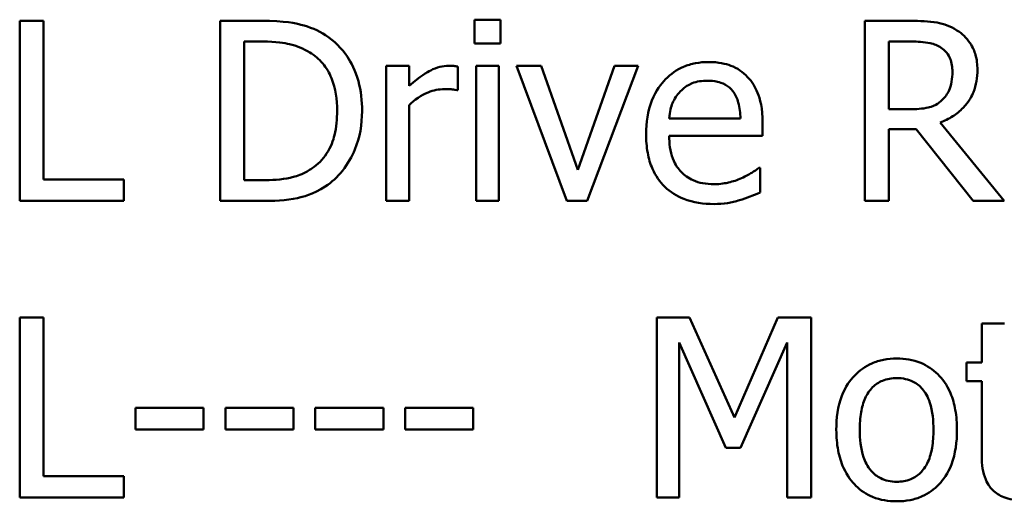
# Model space of a CAD drawing. Units: inches. Extents: x 0.05 to 2.15, y 0.02 to 1.68.
# Drawn here: x 1.64 to 1.69, y 0.57 to 0.59 of the extents above; entities that cross this region are included whole.
import ezdxf

# ---------------------------------------------------------------- set-up
doc = ezdxf.new("R2010")
doc.units = ezdxf.units.IN
doc.header["$LTSCALE"] = 0.1
doc.header["$MEASUREMENT"] = 0
doc.layers.add('Visible (ANSI)', color=7, linetype='Continuous', lineweight=50)

msp = doc.modelspace()

# ---------------------------------------------------------------- linework, layer by layer
at = {"layer": 'Visible (ANSI)'}
for p, q in [((1.6416, 0.593133), (1.640448, 0.593133)), ((1.640448, 0.593133), (1.640448, 0.584466)), ((1.6416, 0.585492), (1.6416, 0.593133)), ((1.652072, 0.593133), (1.650098, 0.593133)), ((1.650098, 0.593133), (1.650098, 0.584466)), ((1.662347, 0.593189), (1.662347, 0.592052)), ((1.66359, 0.593189), (1.662347, 0.593189)), ((1.66359, 0.592052), (1.66359, 0.593189)), ((1.683367, 0.593133), (1.681134, 0.593133)), ((1.681134, 0.593133), (1.681134, 0.584466)), ((1.65125, 0.585464), (1.65125, 0.592136)), ((1.65125, 0.592136), (1.652128, 0.592136)), ((1.682286, 0.588877), (1.682286, 0.592136)), ((1.682286, 0.592136), (1.68343, 0.592136)), ((1.662347, 0.592052), (1.66359, 0.592052)), ((1.659193, 0.59097), (1.658098, 0.59097)), ((1.658098, 0.59097), (1.658098, 0.584466)), ((1.659193, 0.590001), (1.659193, 0.59097)), ((1.661546, 0.589797), (1.661546, 0.590935)), ((1.663513, 0.59097), (1.662417, 0.59097)), ((1.662417, 0.59097), (1.662417, 0.584466)), ((1.663513, 0.584466), (1.663513, 0.59097)), ((1.665549, 0.59097), (1.664362, 0.59097)), ((1.664362, 0.59097), (1.666792, 0.584466)), ((1.667326, 0.585962), (1.665549, 0.59097)), ((1.669089, 0.59097), (1.667326, 0.585962)), ((1.667776, 0.584466), (1.670227, 0.59097)), ((1.670227, 0.59097), (1.669089, 0.59097)), ((1.66149, 0.589797), (1.661546, 0.589797)), ((1.659193, 0.584466), (1.659193, 0.589081)), ((1.683297, 0.588877), (1.682286, 0.588877)), ((1.67515, 0.588442), (1.671716, 0.588442)), ((1.676218, 0.587606), (1.676218, 0.588203)), ((1.682286, 0.584466), (1.682286, 0.587915)), ((1.682286, 0.587915), (1.683606, 0.587915)), ((1.683606, 0.587915), (1.686345, 0.584466)), ((1.687841, 0.584466), (1.684758, 0.588238)), ((1.671716, 0.587606), (1.676218, 0.587606)), ((1.676098, 0.586061), (1.676035, 0.586061)), ((1.676098, 0.584867), (1.676098, 0.586061)), ((1.64547, 0.585492), (1.6416, 0.585492)), ((1.64547, 0.584466), (1.64547, 0.585492)), ((1.652128, 0.585464), (1.65125, 0.585464)), ((1.640448, 0.584466), (1.64547, 0.584466)), ((1.650098, 0.584466), (1.652093, 0.584466)), ((1.658098, 0.584466), (1.659193, 0.584466)), ((1.662417, 0.584466), (1.663513, 0.584466)), ((1.666792, 0.584466), (1.667776, 0.584466)), ((1.681134, 0.584466), (1.682286, 0.584466)), ((1.686345, 0.584466), (1.687841, 0.584466)), ((1.6416, 0.578864), (1.640448, 0.578864)), ((1.640448, 0.578864), (1.640448, 0.570197)), ((1.6416, 0.571222), (1.6416, 0.578864)), ((1.672699, 0.578864), (1.671126, 0.578864)), ((1.671126, 0.578864), (1.671126, 0.570197)), ((1.674862, 0.574039), (1.672699, 0.578864)), ((1.676955, 0.578864), (1.674862, 0.574039)), ((1.678556, 0.578864), (1.676955, 0.578864)), ((1.678556, 0.570197), (1.678556, 0.578864)), ((1.687862, 0.578569), (1.686767, 0.578569)), ((1.686767, 0.578569), (1.686767, 0.576701)), ((1.6722, 0.570197), (1.6722, 0.577663)), ((1.6722, 0.577663), (1.674441, 0.572585)), ((1.675143, 0.572585), (1.677405, 0.577663)), ((1.677405, 0.577663), (1.677405, 0.570197)), ((1.686767, 0.576701), (1.686029, 0.576701)), ((1.686029, 0.576701), (1.686029, 0.575795)), ((1.686029, 0.575795), (1.686767, 0.575795)), ((1.686767, 0.575795), (1.686767, 0.572192)), ((1.646025, 0.574516), (1.646025, 0.573463)), ((1.649305, 0.574516), (1.646025, 0.574516)), ((1.649305, 0.573463), (1.649305, 0.574516)), ((1.653631, 0.574516), (1.650351, 0.574516)), ((1.650351, 0.574516), (1.650351, 0.573463)), ((1.653631, 0.573463), (1.653631, 0.574516)), ((1.654677, 0.574516), (1.654677, 0.573463)), ((1.657957, 0.574516), (1.654677, 0.574516)), ((1.657957, 0.573463), (1.657957, 0.574516)), ((1.662284, 0.574516), (1.659004, 0.574516)), ((1.659004, 0.574516), (1.659004, 0.573463)), ((1.662284, 0.573463), (1.662284, 0.574516)), ((1.646025, 0.573463), (1.649305, 0.573463)), ((1.650351, 0.573463), (1.653631, 0.573463)), ((1.654677, 0.573463), (1.657957, 0.573463)), ((1.659004, 0.573463), (1.662284, 0.573463)), ((1.674441, 0.572585), (1.675143, 0.572585)), ((1.64547, 0.571222), (1.6416, 0.571222)), ((1.64547, 0.570197), (1.64547, 0.571222)), ((1.640448, 0.570197), (1.64547, 0.570197)), ((1.671126, 0.570197), (1.6722, 0.570197)), ((1.677405, 0.570197), (1.678556, 0.570197))]:
    msp.add_line(p, q, dxfattribs=at)
for points, knots in [([(1.655176, 0.592445), (1.654816, 0.592681), (1.654405, 0.592841), (1.653769, 0.593008), (1.653238, 0.593133), (1.652072, 0.593133)], [-0.1926352, -0.1926352, -0.1926352, -0.1926352, -0.0666687, -0.0666687, 0, 0, 0, 0]), ([(1.685573, 0.592677), (1.685425, 0.592772), (1.685269, 0.592854), (1.684946, 0.59298), (1.684782, 0.593025), (1.684203, 0.593118), (1.683784, 0.593133), (1.683367, 0.593133)], [-0.04361754, -0.04361754, -0.04361754, -0.04361754, -0.0335459, -0.0335459, -0.02379797, -0.02379797, 0, 0, 0, 0]), ([(1.686556, 0.59078), (1.686556, 0.591023), (1.686531, 0.591268), (1.686419, 0.591668), (1.686343, 0.59186), (1.68603, 0.592317), (1.68582, 0.592517), (1.685573, 0.592677)], [-0.05236911, -0.05236911, -0.05236911, -0.05236911, -0.03163418, -0.03163418, -0.01685896, -0.01685896, 0, 0, 0, 0]), ([(1.652128, 0.592136), (1.65282, 0.592136), (1.653217, 0.592063), (1.65378, 0.591931), (1.654109, 0.591799), (1.654418, 0.591616)], [-0.03305689, -0.03305689, -0.03305689, -0.03305689, -0.02049557, -0.02049557, 0, 0, 0, 0]), ([(1.656932, 0.588793), (1.656932, 0.589277), (1.656881, 0.589766), (1.65661, 0.590758), (1.656404, 0.59113), (1.655944, 0.59182), (1.655594, 0.592167), (1.655176, 0.592445)], [-0.06402962, -0.06402962, -0.06402962, -0.06402962, -0.04739645, -0.04739645, -0.02870268, -0.02870268, 0, 0, 0, 0]), ([(1.68343, 0.592136), (1.683624, 0.592136), (1.683983, 0.592128), (1.684469, 0.592016), (1.684647, 0.591946), (1.684807, 0.591841)], [-0.02851374, -0.02851374, -0.02851374, -0.02851374, -0.01095932, -0.01095932, 0, 0, 0, 0]), ([(1.654418, 0.591616), (1.654652, 0.591472), (1.654859, 0.591297), (1.655215, 0.590872), (1.655355, 0.590632), (1.655661, 0.589882), (1.655731, 0.589337), (1.655731, 0.588807)], [-0.0619051, -0.0619051, -0.0619051, -0.0619051, -0.04624777, -0.04624777, -0.03032526, -0.03032526, 0, 0, 0, 0]), ([(1.684807, 0.591841), (1.684905, 0.591775), (1.684992, 0.591698), (1.685153, 0.591502), (1.685206, 0.5914), (1.685323, 0.591116), (1.685355, 0.590903), (1.685355, 0.590689)], [-0.02210862, -0.02210862, -0.02210862, -0.02210862, -0.01752427, -0.01752427, -0.01222984, -0.01222984, 0, 0, 0, 0]), ([(1.673612, 0.591153), (1.673401, 0.591153), (1.67319, 0.591135), (1.672786, 0.591058), (1.672596, 0.591002), (1.672082, 0.590783), (1.671792, 0.590579), (1.671334, 0.59011), (1.671077, 0.58979), (1.670681, 0.588789), (1.670606, 0.588233), (1.670606, 0.587683)], [-0.1399344, -0.1399344, -0.1399344, -0.1399344, -0.1184035, -0.1184035, -0.0981498, -0.0981498, -0.0614317, -0.0614317, -0.0314461, -0.0314461, 0, 0, 0, 0]), ([(1.675494, 0.590429), (1.675382, 0.590551), (1.675257, 0.590659), (1.674983, 0.590844), (1.674837, 0.590919), (1.674445, 0.591067), (1.674104, 0.591153), (1.673612, 0.591153)], [-0.06467067, -0.06467067, -0.06467067, -0.06467067, -0.04632628, -0.04632628, -0.02812394, -0.02812394, 0, 0, 0, 0]), ([(1.661104, 0.59097), (1.660959, 0.59097), (1.660816, 0.590951), (1.660524, 0.590877), (1.660377, 0.590821), (1.660066, 0.590669), (1.659736, 0.590486), (1.659193, 0.590001)], [-0.1077628, -0.1077628, -0.1077628, -0.1077628, -0.0760004, -0.0760004, -0.0415769, -0.0415769, 0, 0, 0, 0]), ([(1.661546, 0.590935), (1.661485, 0.590947), (1.661419, 0.590958), (1.661312, 0.590967), (1.661239, 0.59097), (1.661104, 0.59097)], [-0.01856644, -0.01856644, -0.01856644, -0.01856644, -0.00775275, -0.00775275, 0, 0, 0, 0]), ([(1.684758, 0.588238), (1.684972, 0.588318), (1.685177, 0.588417), (1.685551, 0.588658), (1.685718, 0.588794), (1.686164, 0.58926), (1.6863, 0.589551), (1.686501, 0.590044), (1.686556, 0.590411), (1.686556, 0.59078)], [-0.04008687, -0.04008687, -0.04008687, -0.04008687, -0.03512441, -0.03512441, -0.03040432, -0.03040432, -0.02110803, -0.02110803, 0, 0, 0, 0]), ([(1.685355, 0.590689), (1.685355, 0.590526), (1.685343, 0.590362), (1.685285, 0.590041), (1.685242, 0.589906), (1.685113, 0.589614), (1.685004, 0.589459), (1.684863, 0.589327)], [-0.02537604, -0.02537604, -0.02537604, -0.02537604, -0.01823176, -0.01823176, -0.01104465, -0.01104465, 0, 0, 0, 0]), ([(1.67225, 0.589741), (1.672482, 0.589974), (1.672695, 0.590077), (1.673045, 0.590222), (1.673302, 0.590254), (1.673549, 0.590254)], [-0.02160253, -0.02160253, -0.02160253, -0.02160253, -0.01407989, -0.01407989, 0, 0, 0, 0]), ([(1.673549, 0.590254), (1.673712, 0.590254), (1.673879, 0.59024), (1.674135, 0.590183), (1.674274, 0.590142), (1.674561, 0.589978), (1.67468, 0.589875), (1.674778, 0.589748)], [-0.03491105, -0.03491105, -0.03491105, -0.03491105, -0.01889965, -0.01889965, -0.0091775, -0.0091775, 0, 0, 0, 0]), ([(1.676218, 0.588203), (1.676218, 0.588942), (1.676092, 0.589384), (1.675859, 0.589953), (1.675702, 0.590209), (1.675494, 0.590429)], [-0.03515094, -0.03515094, -0.03515094, -0.03515094, -0.01731537, -0.01731537, 0, 0, 0, 0]), ([(1.659193, 0.589081), (1.659462, 0.58934), (1.659768, 0.589555), (1.660368, 0.589792), (1.660629, 0.589846), (1.6609, 0.589846)], [-0.03689261, -0.03689261, -0.03689261, -0.03689261, -0.01547386, -0.01547386, 0, 0, 0, 0]), ([(1.6609, 0.589846), (1.661005, 0.589846), (1.661121, 0.589845), (1.661265, 0.589837), (1.661366, 0.589832), (1.66149, 0.589797)], [-0.02762531, -0.02762531, -0.02762531, -0.02762531, -0.00735207, -0.00735207, 0, 0, 0, 0]), ([(1.671716, 0.588442), (1.671744, 0.588774), (1.671811, 0.589006), (1.671964, 0.589383), (1.672091, 0.589573), (1.67225, 0.589741)], [-0.02326858, -0.02326858, -0.02326858, -0.02326858, -0.01322195, -0.01322195, 0, 0, 0, 0]), ([(1.674778, 0.589748), (1.674839, 0.589673), (1.67489, 0.589591), (1.674988, 0.589392), (1.675023, 0.589285), (1.675114, 0.588963), (1.675142, 0.588694), (1.67515, 0.588442)], [-0.02264828, -0.02264828, -0.02264828, -0.02264828, -0.0190808, -0.0190808, -0.01445917, -0.01445917, 0, 0, 0, 0]), ([(1.684863, 0.589327), (1.684773, 0.589236), (1.684671, 0.58916), (1.684397, 0.589012), (1.684252, 0.588978), (1.683902, 0.588901), (1.683595, 0.588877), (1.683297, 0.588877)], [-0.02290248, -0.02290248, -0.02290248, -0.02290248, -0.02048462, -0.02048462, -0.01700836, -0.01700836, 0, 0, 0, 0]), ([(1.655731, 0.588807), (1.655731, 0.588418), (1.655697, 0.588016), (1.655543, 0.58739), (1.655435, 0.587067), (1.655038, 0.586463), (1.654803, 0.586229), (1.654523, 0.58604)], [-0.07470692, -0.07470692, -0.07470692, -0.07470692, -0.04129492, -0.04129492, -0.01933555, -0.01933555, 0, 0, 0, 0]), ([(1.655162, 0.585162), (1.655475, 0.585369), (1.655748, 0.585621), (1.656247, 0.586245), (1.656445, 0.586606), (1.656827, 0.58753), (1.656932, 0.588154), (1.656932, 0.588793)], [-0.07550282, -0.07550282, -0.07550282, -0.07550282, -0.05716857, -0.05716857, -0.03648885, -0.03648885, 0, 0, 0, 0]), ([(1.670606, 0.587683), (1.670606, 0.587381), (1.670629, 0.587076), (1.670732, 0.586514), (1.670807, 0.586255), (1.671059, 0.585683), (1.671255, 0.585394), (1.671772, 0.584892), (1.672076, 0.584702), (1.672878, 0.584386), (1.673382, 0.584319), (1.673879, 0.584319)], [-0.1021348, -0.1021348, -0.1021348, -0.1021348, -0.0848924, -0.0848924, -0.0695366, -0.0695366, -0.0492506, -0.0492506, -0.0283954, -0.0283954, 0, 0, 0, 0]), ([(1.673865, 0.585274), (1.673687, 0.585274), (1.673508, 0.585288), (1.673174, 0.585351), (1.673019, 0.585397), (1.672649, 0.58556), (1.672454, 0.585697), (1.672173, 0.585992), (1.672014, 0.586191), (1.671761, 0.586854), (1.671716, 0.587236), (1.671716, 0.587606)], [-0.1087654, -0.1087654, -0.1087654, -0.1087654, -0.0879109, -0.0879109, -0.0689471, -0.0689471, -0.0404886, -0.0404886, -0.0211471, -0.0211471, 0, 0, 0, 0]), ([(1.654523, 0.58604), (1.654366, 0.58593), (1.654201, 0.585837), (1.653778, 0.585655), (1.653571, 0.585607), (1.653039, 0.585495), (1.652571, 0.585464), (1.652128, 0.585464)], [-0.03505414, -0.03505414, -0.03505414, -0.03505414, -0.03100692, -0.03100692, -0.02531355, -0.02531355, 0, 0, 0, 0]), ([(1.676035, 0.586061), (1.675933, 0.585975), (1.675812, 0.585894), (1.675586, 0.585758), (1.675431, 0.585673), (1.675199, 0.585562)], [-0.02962472, -0.02962472, -0.02962472, -0.02962472, -0.01469488, -0.01469488, 0, 0, 0, 0]), ([(1.675199, 0.585562), (1.674998, 0.585472), (1.674785, 0.585405), (1.674451, 0.585327), (1.6742, 0.585274), (1.673865, 0.585274)], [-0.05336941, -0.05336941, -0.05336941, -0.05336941, -0.01913449, -0.01913449, 0, 0, 0, 0]), ([(1.652093, 0.584466), (1.652641, 0.584466), (1.653284, 0.584495), (1.654068, 0.584657), (1.654552, 0.584779), (1.655162, 0.585162)], [-0.1324767, -0.1324767, -0.1324767, -0.1324767, -0.0411726, -0.0411726, 0, 0, 0, 0]), ([(1.673879, 0.584319), (1.674086, 0.584319), (1.674326, 0.584329), (1.674726, 0.584399), (1.674918, 0.584447), (1.675108, 0.584502)], [-0.02320665, -0.02320665, -0.02320665, -0.02320665, -0.01127693, -0.01127693, 0, 0, 0, 0]), ([(1.675108, 0.584502), (1.675278, 0.584549), (1.675457, 0.584613), (1.675702, 0.584709), (1.675913, 0.584791), (1.676098, 0.584867)], [-0.03443879, -0.03443879, -0.03443879, -0.03443879, -0.01143784, -0.01143784, 0, 0, 0, 0]), ([(1.682672, 0.576883), (1.68246, 0.576883), (1.682248, 0.576865), (1.681845, 0.576787), (1.681656, 0.576729), (1.681156, 0.57651), (1.680878, 0.576311), (1.680431, 0.575843), (1.680203, 0.575537), (1.679834, 0.574573), (1.679764, 0.574003), (1.679764, 0.573449)], [-0.1277686, -0.1277686, -0.1277686, -0.1277686, -0.1085231, -0.1085231, -0.0904872, -0.0904872, -0.0589323, -0.0589323, -0.0316871, -0.0316871, 0, 0, 0, 0]), ([(1.685573, 0.573449), (1.685573, 0.573769), (1.68555, 0.574093), (1.685444, 0.574687), (1.685368, 0.574961), (1.685085, 0.575627), (1.684865, 0.575912), (1.68441, 0.576363), (1.684136, 0.576546), (1.683459, 0.576823), (1.683068, 0.576883), (1.682672, 0.576883)], [-0.08319224, -0.08319224, -0.08319224, -0.08319224, -0.07048002, -0.07048002, -0.05925847, -0.05925847, -0.04178769, -0.04178769, -0.02262539, -0.02262539, 0, 0, 0, 0]), ([(1.680895, 0.573449), (1.680895, 0.573732), (1.680913, 0.574025), (1.680999, 0.574533), (1.68106, 0.574765), (1.681244, 0.575178), (1.68136, 0.575352), (1.681649, 0.57564), (1.681808, 0.575745), (1.682205, 0.575907), (1.682438, 0.575942), (1.682672, 0.575942)], [-0.06515149, -0.06515149, -0.06515149, -0.06515149, -0.04950254, -0.04950254, -0.03666211, -0.03666211, -0.02451572, -0.02451572, -0.01338727, -0.01338727, 0, 0, 0, 0]), ([(1.682672, 0.575942), (1.682814, 0.575942), (1.682957, 0.575929), (1.683224, 0.575871), (1.683347, 0.575828), (1.683639, 0.57568), (1.683789, 0.575559), (1.684042, 0.575262), (1.684169, 0.575059), (1.684402, 0.57435), (1.684442, 0.573879), (1.684442, 0.573449)], [-0.08601962, -0.08601962, -0.08601962, -0.08601962, -0.07284831, -0.07284831, -0.06069925, -0.06069925, -0.04254942, -0.04254942, -0.02460607, -0.02460607, 0, 0, 0, 0]), ([(1.679764, 0.573449), (1.679764, 0.573118), (1.67979, 0.572784), (1.679907, 0.57217), (1.679991, 0.571887), (1.680292, 0.571225), (1.680514, 0.570949), (1.680938, 0.570527), (1.681208, 0.570348), (1.681881, 0.570074), (1.682275, 0.570014), (1.682672, 0.570014)], [-0.07906992, -0.07906992, -0.07906992, -0.07906992, -0.06732951, -0.06732951, -0.05687602, -0.05687602, -0.0415434, -0.0415434, -0.02267978, -0.02267978, 0, 0, 0, 0]), ([(1.682672, 0.570956), (1.682534, 0.570956), (1.682396, 0.570968), (1.682137, 0.571024), (1.682017, 0.571065), (1.681726, 0.571209), (1.681574, 0.57133), (1.681259, 0.571694), (1.681147, 0.571936), (1.680938, 0.572553), (1.680895, 0.573018), (1.680895, 0.573449)], [-0.0575556, -0.0575556, -0.0575556, -0.0575556, -0.0514851, -0.0514851, -0.04585939, -0.04585939, -0.03717436, -0.03717436, -0.02463463, -0.02463463, 0, 0, 0, 0]), ([(1.682672, 0.570014), (1.682889, 0.570014), (1.683106, 0.570033), (1.683517, 0.570113), (1.68371, 0.570172), (1.684207, 0.570392), (1.68448, 0.570588), (1.684911, 0.571043), (1.685136, 0.571344), (1.685504, 0.572315), (1.685573, 0.572891), (1.685573, 0.573449)], [-0.1322247, -0.1322247, -0.1322247, -0.1322247, -0.1114192, -0.1114192, -0.0920327, -0.0920327, -0.0592757, -0.0592757, -0.0318645, -0.0318645, 0, 0, 0, 0]), ([(1.684442, 0.573449), (1.684442, 0.573165), (1.684424, 0.572873), (1.684336, 0.572363), (1.684273, 0.572131), (1.684061, 0.571662), (1.683928, 0.571501), (1.683681, 0.571256), (1.683523, 0.57115), (1.683131, 0.57099), (1.682902, 0.570956), (1.682672, 0.570956)], [-0.04942577, -0.04942577, -0.04942577, -0.04942577, -0.04046768, -0.04046768, -0.03307961, -0.03307961, -0.02420803, -0.02420803, -0.01316677, -0.01316677, 0, 0, 0, 0]), ([(1.686767, 0.572192), (1.686767, 0.571789), (1.686817, 0.571393), (1.687067, 0.570795), (1.687203, 0.570644), (1.687444, 0.570408), (1.687622, 0.570295), (1.688088, 0.57011), (1.688377, 0.570071), (1.688663, 0.570071)], [-0.04435348, -0.04435348, -0.04435348, -0.04435348, -0.03556662, -0.03556662, -0.0286428, -0.0286428, -0.01634202, -0.01634202, 0, 0, 0, 0])]:
    msp.add_open_spline(points, degree=3, knots=knots, dxfattribs=at)

doc.saveas('drawing.dxf')
